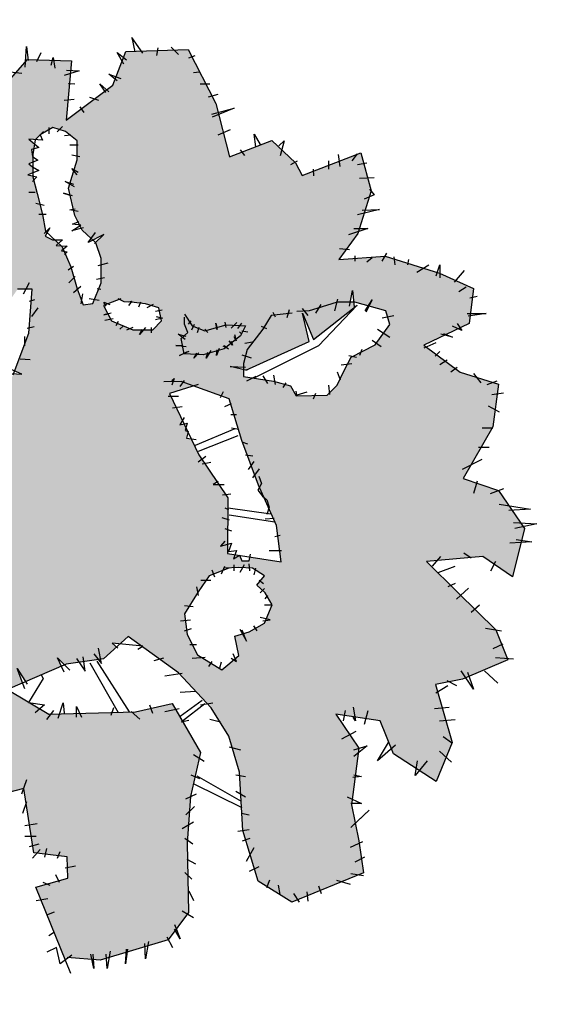
# Model space of a CAD drawing. Units: inches. Extents: x -329 to 8640, y -4882 to 766.
# Drawn here: x 989 to 1004, y 32 to 60 of the extents above; entities that cross this region are included whole.
import ezdxf

# ---------------------------------------------------------------- set-up
doc = ezdxf.new("R2010")
doc.units = ezdxf.units.IN
doc.header["$MEASUREMENT"] = 0
doc.layers.add('GRAMA', color=94, linetype='Continuous')

# ---------------------------------------------------------------- blocks, each defined once
blk = doc.blocks.new('ARBRE11')
for p, q in [((0.2647, 1.798), (0.2224, 1.8591)), ((0.2224, 1.8591), (0.2341, 1.8027)), ((-0.1908, 1.744), (-0.1861, 1.8238)), ((-0.1861, 1.8238), (-0.1791, 1.7698)), ((-0.1462, 1.7651), (-0.1298, 1.8004)), ((0.1488, 1.6732), (0.199, 1.8046)), ((0.1919, 1.7557), (0.1661, 1.8004)), ((0.1661, 1.8004), (0.2013, 1.7722)), ((0.199, 1.8046), (0.441, 1.8123)), ((0.3234, 1.8191), (0.3187, 1.7886)), ((0.375, 1.8215), (0.4032, 1.7933)), ((0.441, 1.8123), (0.5481, 1.6024)), ((-0.2755, 1.6669), (-0.1824, 1.773)), ((-0.1824, 1.773), (-0.0115, 1.7687)), ((-0.0899, 1.751), (-0.0828, 1.7816)), ((-0.0828, 1.7816), (-0.0758, 1.7393)), ((-0.0115, 1.7687), (-0.0324, 1.5379)), ((0.4431, 1.7792), (0.4689, 1.7886)), ((-0.2495, 1.7252), (-0.2049, 1.7205)), ((0.0181, 1.7299), (-0.0406, 1.7111)), ((-0.0312, 1.7322), (0.0181, 1.7299)), ((0.4619, 1.7228), (0.4854, 1.7252)), ((0.1661, 1.6899), (0.1332, 1.7158)), ((0.1332, 1.7158), (0.1801, 1.6993)), ((-0.0324, 1.5379), (0.1488, 1.6732)), ((-0.0241, 1.6805), (0.0017, 1.6782)), ((0.1214, 1.6453), (0.098, 1.6782)), ((0.098, 1.6782), (0.1332, 1.6477)), ((0.4877, 1.6782), (0.5253, 1.6782)), ((-0.0406, 1.6148), (-0.0006, 1.6195)), ((0.0581, 1.6265), (0.0933, 1.6148)), ((0.5206, 1.6289), (0.5581, 1.6383)), ((0.0205, 1.5889), (0.0369, 1.5678)), ((0.5323, 1.5607), (0.6192, 1.5842)), ((0.6192, 1.5842), (0.5347, 1.549)), ((0.5481, 1.6024), (0.601, 1.3949)), ((-0.1205, 1.4935), (-0.1531, 1.4608)), ((-0.0838, 1.5098), (-0.1327, 1.4812)), ((-0.0996, 1.5097), (-0.0996, 1.4848)), ((-0.0349, 1.4935), (-0.0838, 1.5098)), ((-0.0464, 1.5133), (-0.0677, 1.4919)), ((0.0099, 1.4568), (-0.0349, 1.4935)), ((0.5581, 1.4809), (0.6051, 1.502)), ((-0.1245, 1.46), (-0.1777, 1.4635)), ((-0.1777, 1.4635), (-0.1387, 1.4315)), ((-0.1531, 1.4608), (-0.1612, 1.4038)), ((-0.1327, 1.4812), (-0.1245, 1.46)), ((-0.0393, 1.4777), (-0.0144, 1.4813)), ((0.0099, 1.3834), (0.0099, 1.4568)), ((0.601, 1.3949), (0.7657, 1.4589)), ((0.7037, 1.4339), (0.6967, 1.4832)), ((0.6967, 1.4832), (0.7201, 1.4433)), ((0.7657, 1.4589), (0.8575, 1.3714)), ((0.7929, 1.4386), (0.8141, 1.4574)), ((0.8141, 1.4574), (0.7976, 1.3986)), ((-0.1387, 1.4315), (-0.1671, 1.4244)), ((-0.1671, 1.4244), (-0.1635, 1.396)), ((-0.018, 1.4422), (0.014, 1.4422)), ((0.6427, 1.4221), (0.6591, 1.401)), ((-0.1422, 1.3818), (-0.1777, 1.3676)), ((-0.1635, 1.396), (-0.1422, 1.3818)), ((-0.1612, 1.4038), (-0.1612, 1.3182)), ((-0.0227, 1.2733), (0.0099, 1.3834)), ((-0.0109, 1.4031), (0.0211, 1.396)), ((0.8399, 1.3657), (0.8657, 1.3798)), ((0.8835, 1.3232), (1.1107, 1.4105)), ((0.9854, 1.3791), (0.9854, 1.3472)), ((1.0314, 1.3578), (1.0243, 1.4039)), ((1.0774, 1.3791), (1.0987, 1.4075)), ((1.1107, 1.4105), (1.1517, 1.2627)), ((-0.1387, 1.3427), (-0.1813, 1.325)), ((-0.1777, 1.3676), (-0.1635, 1.357)), ((-0.1635, 1.357), (-0.1387, 1.3427)), ((0.0104, 1.325), (-0.0109, 1.3498)), ((-0.0109, 1.3498), (0.014, 1.3356)), ((0.8575, 1.3714), (0.8835, 1.3232)), ((0.9291, 1.3211), (0.9268, 1.347)), ((1.0987, 1.3649), (1.1341, 1.372)), ((-0.1813, 1.325), (-0.1458, 1.3179)), ((-0.1458, 1.3179), (-0.1635, 1.3001)), ((-0.1612, 1.3182), (-0.1449, 1.253)), ((1.1058, 1.3118), (1.1624, 1.3153)), ((-0.0002, 1.2788), (-0.0357, 1.3001)), ((-0.0357, 1.3001), (-0.0038, 1.2895)), ((0.0017, 1.1674), (-0.0227, 1.2733)), ((1.1517, 1.2627), (1.099, 1.0971)), ((1.1447, 1.2693), (1.1624, 1.248)), ((-0.1777, 1.2575), (-0.1529, 1.2575)), ((-0.1449, 1.253), (-0.1245, 1.1715)), ((-0.0073, 1.2433), (-0.0428, 1.2539)), ((-0.0428, 1.2539), (-0.018, 1.2468)), ((1.1624, 1.248), (1.1235, 1.2303)), ((-0.1493, 1.2149), (-0.1174, 1.2078)), ((-0.018, 1.19), (0.0033, 1.1935)), ((0.014, 1.1829), (-0.018, 1.19)), ((1.1837, 1.1913), (1.0987, 1.1701)), ((1.1164, 1.1878), (1.1837, 1.1913)), ((-0.1387, 1.1722), (-0.1103, 1.1722)), ((-0.1245, 1.1715), (-0.1123, 1.1062)), ((0.0302, 1.1103), (0.0017, 1.1674)), ((-0.1174, 1.0976), (-0.0961, 1.1189)), ((-0.0961, 1.1189), (-0.1138, 1.087)), ((-0.0109, 1.1083), (0.0246, 1.1296)), ((0.0353, 1.1189), (-0.0109, 1.1083)), ((-0.0073, 1.1332), (0.0175, 1.1438)), ((0.0246, 1.1296), (-0.0073, 1.1332)), ((0.0832, 1.0614), (0.0302, 1.1103)), ((1.1376, 1.1169), (1.0633, 1.0921)), ((1.0845, 1.1169), (1.1376, 1.1169)), ((-0.1138, 1.087), (-0.0854, 1.0728)), ((-0.1123, 1.1062), (-0.0472, 1.0451)), ((-0.0854, 1.0728), (-0.0464, 1.0728)), ((-0.0464, 1.0728), (-0.0712, 1.0515)), ((0.053, 1.0621), (0.0814, 1.1012)), ((0.1134, 1.0941), (0.053, 1.0621)), ((0.0779, 1.0586), (0.1134, 1.0941)), ((1.099, 1.0971), (1.0257, 0.9968)), ((-0.0712, 1.0515), (-0.0286, 1.0479)), ((-0.0286, 1.0479), (-0.0499, 1.0301)), ((-0.0472, 1.0451), (-0.0146, 0.9677)), ((0.1036, 1.0003), (0.0832, 1.0614)), ((1.0279, 1.039), (1.0668, 1.0354)), ((-0.0499, 1.0301), (-0.0286, 1.0266)), ((-0.0286, 1.0266), (-0.0393, 1.0159)), ((0.1036, 0.9065), (0.1036, 1.0003)), ((1.0257, 0.9968), (1.2051, 1.0097)), ((1.0881, 1.0106), (1.0881, 0.9894)), ((1.1553, 1.0035), (1.1341, 0.9858)), ((1.1943, 0.9894), (1.212, 1.0212)), ((1.2051, 1.0097), (1.4163, 0.9431)), ((1.2439, 0.9752), (1.2403, 1.0071)), ((1.2934, 0.9752), (1.297, 0.9964)), ((-0.0038, 0.9697), (-0.0251, 0.9555)), ((-0.0146, 0.9677), (0.0099, 0.8821)), ((0.0921, 0.9733), (0.1311, 0.984)), ((1.3288, 0.9468), (1.3749, 0.9752)), ((1.4032, 0.9327), (1.4173, 0.9752)), ((1.4173, 0.9752), (1.4173, 0.9256)), ((0.0033, 0.9307), (-0.0215, 0.9058)), ((0.085, 0.92), (0.1169, 0.9271)), ((1.4163, 0.9431), (1.5478, 0.8843)), ((1.474, 0.9079), (1.5129, 0.9539)), ((-0.1637, 0.8818), (-0.2207, 0.8813)), ((-0.1758, 0.9058), (-0.199, 0.8623)), ((-0.1766, 0.7108), (-0.1637, 0.8818)), ((0.0246, 0.8916), (-0.0038, 0.8667)), ((0.0099, 0.8821), (0.0343, 0.8209)), ((0.071, 0.825), (0.1036, 0.9065)), ((0.0885, 0.8845), (0.1027, 0.8809)), ((1.4917, 0.8724), (1.52, 0.8901)), ((1.5478, 0.8843), (1.5318, 0.7475)), ((0.0317, 0.8632), (0.0246, 0.8241)), ((0.0566, 0.8454), (0.0956, 0.8383)), ((0.1801, 0.8433), (0.112, 0.8177)), ((0.1929, 0.8326), (0.1695, 0.8433)), ((1.0101, 0.7976), (1.0221, 0.8428)), ((1.0673, 0.8157), (1.0793, 0.8759)), ((1.0793, 0.8759), (1.0853, 0.8127)), ((1.5342, 0.8476), (1.5625, 0.8547)), ((-0.1742, 0.8351), (-0.1533, 0.841)), ((-0.1653, 0.7753), (-0.1414, 0.8082)), ((0.0343, 0.8209), (0.071, 0.825)), ((0.112, 0.8177), (0.1439, 0.758)), ((0.1226, 0.8155), (0.1141, 0.8305)), ((0.1141, 0.8305), (0.1375, 0.8219)), ((0.2206, 0.8305), (0.1929, 0.8326)), ((0.21, 0.8326), (0.2228, 0.8347)), ((0.2228, 0.8347), (0.21, 0.8177)), ((0.276, 0.8241), (0.2206, 0.8305)), ((0.2568, 0.8305), (0.2483, 0.8113)), ((0.3272, 0.8091), (0.276, 0.8241)), ((0.3059, 0.8219), (0.2803, 0.8091)), ((0.3378, 0.758), (0.3272, 0.8091)), ((0.8838, 0.8067), (0.9048, 0.7796)), ((0.9409, 0.8067), (0.9108, 0.7976)), ((0.9271, 0.6856), (1.0962, 0.819)), ((0.956, 0.8217), (0.9349, 0.7886)), ((1.0191, 0.8307), (0.9409, 0.8067)), ((1.0962, 0.819), (0.9462, 0.6618)), ((1.0883, 0.8307), (1.0191, 0.8307)), ((1.2086, 0.7976), (1.0883, 0.8307)), ((1.1274, 0.7976), (1.1545, 0.8398)), ((1.1545, 0.8398), (1.1304, 0.7916)), ((0.1418, 0.7878), (0.1141, 0.7814)), ((0.1141, 0.7814), (0.1311, 0.7857)), ((0.1503, 0.7665), (0.1184, 0.7601)), ((0.3144, 0.7964), (0.3399, 0.8006)), ((0.3421, 0.7686), (0.3144, 0.7622)), ((0.3165, 0.775), (0.3421, 0.7686)), ((0.4273, 0.7836), (0.4571, 0.7388)), ((0.4273, 0.7452), (0.4273, 0.7729)), ((0.7634, 0.7796), (0.7304, 0.7254)), ((0.8447, 0.7886), (0.7634, 0.7796)), ((0.7695, 0.7916), (0.7785, 0.7735)), ((0.8326, 0.8006), (0.8236, 0.7705)), ((0.9108, 0.7976), (0.8627, 0.7946)), ((0.9105, 0.6785), (0.8843, 0.7881)), ((0.8843, 0.7881), (0.9271, 0.6856)), ((1.1936, 0.7705), (1.2387, 0.7796)), ((1.2237, 0.7434), (1.2086, 0.7976)), ((1.5236, 0.7874), (1.5979, 0.7874)), ((1.5979, 0.7874), (1.5271, 0.7768)), ((-0.1832, 0.7304), (-0.1563, 0.7364)), ((0.1439, 0.758), (0.227, 0.7239)), ((0.1695, 0.7559), (0.161, 0.7388)), ((0.1908, 0.7388), (0.1759, 0.726)), ((0.227, 0.7324), (0.2014, 0.7217)), ((0.276, 0.7324), (0.2526, 0.7047)), ((0.2973, 0.7324), (0.2973, 0.7111)), ((0.3037, 0.7239), (0.3378, 0.758)), ((0.4401, 0.7132), (0.4273, 0.7452)), ((0.4422, 0.7452), (0.4529, 0.758)), ((0.455, 0.7239), (0.4657, 0.7452)), ((0.4571, 0.7388), (0.5061, 0.7196)), ((0.4827, 0.7324), (0.4763, 0.7111)), ((0.5061, 0.7196), (0.5892, 0.7431)), ((0.553, 0.7239), (0.5487, 0.7495)), ((0.5487, 0.7495), (0.553, 0.7281)), ((0.5892, 0.7324), (0.585, 0.7537)), ((0.5892, 0.7431), (0.6638, 0.7388)), ((0.6084, 0.7303), (0.6297, 0.7516)), ((0.634, 0.7281), (0.6489, 0.7495)), ((0.6638, 0.7388), (0.6446, 0.7004)), ((0.7243, 0.7374), (0.7454, 0.7284)), ((1.1665, 0.6652), (1.2237, 0.7434)), ((1.5318, 0.7475), (1.356, 0.6635)), ((1.5023, 0.7201), (1.4669, 0.7378)), ((1.4846, 0.7484), (1.5023, 0.7201)), ((-0.2379, 0.548), (-0.1766, 0.7108)), ((-0.1922, 0.6617), (-0.1922, 0.6976)), ((0.227, 0.7239), (0.3037, 0.7239)), ((0.2526, 0.7047), (0.2632, 0.726)), ((0.4294, 0.6855), (0.4017, 0.7068)), ((0.4017, 0.7068), (0.4316, 0.6983)), ((0.4145, 0.6898), (0.4401, 0.7132)), ((0.4252, 0.6301), (0.4145, 0.6898)), ((0.5061, 0.726), (0.5168, 0.7132)), ((0.6446, 0.7004), (0.5807, 0.6493)), ((0.6276, 0.6812), (0.6191, 0.6962)), ((0.6212, 0.7047), (0.6276, 0.6812)), ((0.6404, 0.7153), (0.6489, 0.7068)), ((0.6489, 0.7196), (0.6723, 0.7153)), ((0.7304, 0.7254), (0.6702, 0.6471)), ((1.1755, 0.7254), (1.2237, 0.6953)), ((1.4669, 0.6953), (1.4209, 0.7059)), ((1.4315, 0.7094), (1.4669, 0.6953)), ((0.4337, 0.6578), (0.3932, 0.6621)), ((0.3932, 0.6621), (0.4209, 0.6621)), ((0.5615, 0.6514), (0.5509, 0.6237)), ((0.5978, 0.6493), (0.5764, 0.6599)), ((0.5807, 0.6621), (0.5978, 0.6493)), ((0.6127, 0.6642), (0.5999, 0.6812)), ((0.6084, 0.6791), (0.6127, 0.6642)), ((0.6612, 0.6712), (0.6913, 0.6772)), ((0.6652, 0.5665), (0.9105, 0.6785)), ((0.9462, 0.6618), (0.6962, 0.5355)), ((1.0733, 0.617), (1.1665, 0.6652)), ((1.1545, 0.6832), (1.1906, 0.6591)), ((1.356, 0.6635), (1.4964, 0.5592)), ((1.3572, 0.6528), (1.4032, 0.674)), ((0.4443, 0.6386), (0.4081, 0.6237)), ((0.4081, 0.6237), (0.438, 0.6386)), ((0.4997, 0.6258), (0.4252, 0.6301)), ((0.4827, 0.6343), (0.4635, 0.613)), ((0.4635, 0.613), (0.4742, 0.6343)), ((0.5807, 0.6493), (0.4997, 0.6258)), ((0.5296, 0.6429), (0.5104, 0.613)), ((0.5104, 0.613), (0.5168, 0.6365)), ((0.5509, 0.6237), (0.553, 0.645)), ((0.6491, 0.626), (0.6852, 0.614)), ((0.6702, 0.6471), (0.6552, 0.5929)), ((1.0462, 0.5658), (1.0733, 0.617)), ((1.0643, 0.623), (1.0943, 0.617)), ((1.1154, 0.6471), (1.1064, 0.623)), ((1.3996, 0.6209), (1.4173, 0.6386)), ((-0.2101, 0.6109), (-0.1713, 0.6079)), ((0.6702, 0.5658), (0.604, 0.5809)), ((0.604, 0.5809), (0.6642, 0.5779)), ((0.6552, 0.5929), (0.6552, 0.5417)), ((1.0342, 0.5869), (1.0763, 0.5929)), ((1.4173, 0.589), (1.4457, 0.6067)), ((1.4598, 0.5606), (1.4846, 0.5783)), ((-0.2041, 0.5511), (-0.2459, 0.569)), ((-0.2459, 0.5541), (-0.2041, 0.5511)), ((0.6552, 0.5417), (0.7725, 0.5237)), ((0.7033, 0.5417), (0.6672, 0.5237)), ((0.7304, 0.5447), (0.7484, 0.5146)), ((0.7725, 0.5478), (0.7785, 0.5116)), ((1.0191, 0.5086), (1.0462, 0.5658)), ((1.0191, 0.5598), (1.0312, 0.5297)), ((1.4964, 0.5592), (1.6448, 0.512)), ((1.5484, 0.5535), (1.5767, 0.5181)), ((0.4145, 0.522), (0.3461, 0.5214)), ((0.4801, 0.5111), (0.3693, 0.476)), ((0.3776, 0.5261), (0.3862, 0.5347)), ((0.3862, 0.5347), (0.3776, 0.509)), ((0.4262, 0.5261), (0.409, 0.5033)), ((0.6001, 0.4551), (0.4145, 0.522)), ((0.7725, 0.5237), (0.8386, 0.5056)), ((0.8206, 0.5177), (0.8086, 0.4996)), ((0.8386, 0.5056), (0.8597, 0.4665)), ((0.98, 0.4695), (1.0191, 0.5086)), ((0.986, 0.5086), (0.989, 0.4725)), ((1.6015, 0.511), (1.6404, 0.5252)), ((1.6448, 0.512), (1.6234, 0.3467)), ((0.3633, 0.4661), (0.4033, 0.4661)), ((0.3693, 0.476), (0.4823, 0.2377)), ((0.5662, 0.4604), (0.5776, 0.4833)), ((0.8627, 0.4695), (0.8597, 0.4845)), ((0.8597, 0.4665), (0.98, 0.4695)), ((0.9018, 0.4815), (0.8627, 0.4695)), ((0.9349, 0.4755), (0.9259, 0.4544)), ((1.6192, 0.4721), (1.6652, 0.4791)), ((0.3805, 0.4204), (0.4176, 0.4261)), ((0.5833, 0.4261), (0.6091, 0.4375)), ((0.6499, 0.2932), (0.6001, 0.4551)), ((1.6048, 0.4282), (1.6472, 0.4045)), ((0.4262, 0.3832), (0.409, 0.3546)), ((0.6062, 0.3946), (0.6291, 0.3946)), ((0.409, 0.3546), (0.4376, 0.3603)), ((0.4376, 0.3603), (0.429, 0.3317)), ((1.6234, 0.3467), (1.5083, 0.1464)), ((0.429, 0.3317), (0.4405, 0.3289)), ((0.4405, 0.3289), (0.4348, 0.3031)), ((0.469, 0.2748), (0.6231, 0.3403)), ((0.4806, 0.2516), (0.6347, 0.3133)), ((0.6091, 0.3432), (0.6376, 0.3374)), ((1.5812, 0.3432), (1.6237, 0.3432)), ((0.4348, 0.3031), (0.4719, 0.2974)), ((0.6491, 0.2888), (0.6719, 0.2803)), ((0.7139, 0.12), (0.6499, 0.2932)), ((0.5091, 0.2317), (0.4805, 0.2088)), ((0.4823, 0.2377), (0.5947, 0.0706)), ((0.6634, 0.2374), (0.6919, 0.2345)), ((1.567, 0.2676), (1.6095, 0.2676)), ((0.4948, 0.2031), (0.5291, 0.2088)), ((0.6748, 0.1802), (0.6976, 0.2116)), ((1.5057, 0.1826), (1.5812, 0.2204)), ((0.6919, 0.1487), (0.7176, 0.183)), ((0.7148, 0.1545), (0.7262, 0.1259)), ((0.5576, 0.1344), (0.5376, 0.123)), ((0.5376, 0.123), (0.5805, 0.123)), ((0.7262, 0.1259), (0.7119, 0.1001)), ((0.7835, -0.0361), (0.7139, 0.12)), ((1.5083, 0.1464), (1.6453, 0.0991)), ((1.5623, 0.1354), (1.5482, 0.0882)), ((0.5748, 0.083), (0.6062, 0.0858)), ((0.7119, 0.1001), (0.7291, 0.0773)), ((0.7291, 0.0773), (0.7462, 0.063)), ((1.6142, 0.0882), (1.6661, 0.1071)), ((1.6453, 0.0991), (1.7462, -0.0482)), ((0.5947, 0.0706), (0.5936, -0.1458)), ((0.7462, 0.063), (0.7548, 0.0344)), ((1.6472, 0.0457), (1.7699, 0.0268)), ((0.5833, 0.0315), (0.5976, 0.0258)), ((0.5962, 0.0319), (0.7618, 0.0087)), ((0.6, 0.0049), (0.7773, -0.0221)), ((0.7548, 0.0344), (0.7462, 0.0058)), ((1.7699, 0.0268), (1.685, 0.0221)), ((0.5719, -0.0057), (0.6005, -0.0142)), ((0.7405, -0.0114), (0.7748, -0.0085)), ((0.8018, -0.1783), (0.7835, -0.0361)), ((1.7039, -0.0252), (1.7935, -0.0299)), ((1.7935, -0.0299), (1.7086, -0.0488)), ((0.5833, -0.0485), (0.6091, -0.0571)), ((0.7777, -0.08), (0.7977, -0.0743)), ((1.7462, -0.0482), (1.6993, -0.2365)), ((0.5833, -0.0972), (0.5662, -0.1172)), ((0.5662, -0.1172), (0.6091, -0.1057)), ((0.6091, -0.1057), (0.5976, -0.1372)), ((1.7747, -0.1007), (1.6897, -0.1054)), ((1.7133, -0.0913), (1.7747, -0.1007)), ((0.5936, -0.1458), (0.8018, -0.1783)), ((0.5976, -0.1372), (0.6291, -0.1343)), ((0.6291, -0.1343), (0.6176, -0.1658)), ((0.6176, -0.1658), (0.6405, -0.1515)), ((0.6405, -0.1515), (0.6491, -0.1744)), ((0.6776, -0.1744), (0.6834, -0.1486)), ((0.7548, -0.1343), (0.8034, -0.1343)), ((1.5104, -0.1432), (1.5387, -0.1621)), ((0.6183, -0.1894), (0.6183, -0.2125)), ((0.6578, -0.1894), (0.6414, -0.2191)), ((0.6491, -0.1744), (0.6776, -0.1744)), ((0.6809, -0.2125), (0.6776, -0.1861)), ((1.5848, -0.1577), (1.3656, -0.1766)), ((1.3656, -0.1766), (1.4891, -0.298)), ((1.4207, -0.1574), (1.3877, -0.1951)), ((1.6993, -0.2365), (1.5848, -0.1577)), ((1.6331, -0.1763), (1.6142, -0.214)), ((0.5986, -0.2026), (0.5229, -0.2322)), ((0.5328, -0.2092), (0.5427, -0.2355)), ((0.5822, -0.196), (0.569, -0.2256)), ((0.6381, -0.1993), (0.5822, -0.2026)), ((0.6907, -0.2026), (0.6381, -0.1993)), ((0.7368, -0.2322), (0.6907, -0.2026)), ((0.6973, -0.2289), (0.7039, -0.2026)), ((1.4113, -0.2188), (1.4774, -0.1951)), ((0.5229, -0.2322), (0.4802, -0.2948)), ((0.49, -0.2487), (0.5295, -0.2487)), ((0.7072, -0.2684), (0.7368, -0.2322)), ((0.717, -0.2487), (0.7335, -0.2619)), ((1.4774, -0.2613), (1.4491, -0.2754)), ((0.4802, -0.2948), (0.4275, -0.3804)), ((0.4736, -0.275), (0.4802, -0.308)), ((0.7401, -0.2981), (0.7072, -0.2684)), ((0.7203, -0.2981), (0.7368, -0.2816)), ((0.7664, -0.3442), (0.7401, -0.2981)), ((1.5293, -0.2801), (1.4821, -0.3226)), ((1.4891, -0.298), (1.6355, -0.4421)), ((0.7368, -0.4166), (0.7664, -0.3442)), ((0.7368, -0.3442), (0.7631, -0.3442)), ((0.7401, -0.3211), (0.7499, -0.308)), ((0.4275, -0.3475), (0.4604, -0.3508)), ((0.4275, -0.3804), (0.4374, -0.4594)), ((1.5717, -0.3462), (1.5387, -0.3746)), ((0.4111, -0.4067), (0.4505, -0.4034)), ((0.6776, -0.4495), (0.7368, -0.4166)), ((0.7598, -0.4034), (0.7203, -0.3936)), ((0.7302, -0.4067), (0.7598, -0.4034)), ((0.4275, -0.4462), (0.4538, -0.4364)), ((0.6216, -0.466), (0.6776, -0.4495)), ((0.6414, -0.4396), (0.6677, -0.4857)), ((0.6677, -0.4857), (0.6512, -0.4429)), ((0.694, -0.4265), (0.7072, -0.4462)), ((1.5953, -0.436), (1.6567, -0.4454)), ((1.6355, -0.4421), (1.682, -0.5584)), ((0.2089, -0.4679), (0.1128, -0.5541)), ((0.265, -0.5054), (0.1458, -0.4942)), ((0.1458, -0.4942), (0.1682, -0.5129)), ((0.4037, -0.6087), (0.2089, -0.4679)), ((0.4374, -0.4594), (0.4769, -0.5384)), ((0.6381, -0.5417), (0.6216, -0.466)), ((0.0751, -0.5352), (0.1049, -0.5725)), ((0.1049, -0.5725), (0.0937, -0.5129)), ((0.2464, -0.5166), (0.265, -0.5054)), ((0.4473, -0.4989), (0.4736, -0.4989)), ((0.6282, -0.5648), (0.6151, -0.5351)), ((1.6614, -0.4974), (1.6237, -0.5162)), ((-0.0403, -0.606), (-0.0664, -0.5501)), ((-0.0664, -0.5501), (-0.018, -0.5985)), ((0.1128, -0.5541), (-0.0322, -0.5752)), ((0.0081, -0.5538), (0.0416, -0.6023)), ((0.0416, -0.6023), (0.0341, -0.5464)), ((0.059, -0.57), (0.1692, -0.7628)), ((0.0866, -0.5631), (0.2127, -0.7605)), ((0.3096, -0.5613), (0.3469, -0.5501)), ((0.4571, -0.5516), (0.5065, -0.5483)), ((0.4769, -0.5384), (0.5723, -0.5977)), ((0.5328, -0.5648), (0.5196, -0.5845)), ((0.569, -0.568), (0.5624, -0.5911)), ((0.5953, -0.5779), (0.6381, -0.5417)), ((0.6085, -0.5516), (0.6282, -0.5648)), ((1.682, -0.5584), (1.5061, -0.6339)), ((1.6331, -0.5493), (1.7039, -0.554)), ((-0.0322, -0.5752), (-0.2593, -0.6739)), ((-0.192, -0.6711), (-0.2229, -0.5915)), ((-0.2229, -0.5915), (-0.1832, -0.6534)), ((0.3506, -0.6209), (0.4176, -0.6097)), ((0.5302, -0.7444), (0.4037, -0.6087)), ((0.5723, -0.5977), (0.5953, -0.5779)), ((1.5482, -0.6721), (1.501, -0.6012)), ((1.5246, -0.606), (1.5482, -0.6721)), ((1.5906, -0.6012), (1.6425, -0.6485)), ((-0.1214, -0.6313), (-0.1788, -0.7241)), ((-0.1302, -0.6136), (-0.1214, -0.6313)), ((1.5061, -0.6339), (1.4009, -0.6547)), ((1.4443, -0.639), (1.4821, -0.6579)), ((-0.2593, -0.6739), (-0.099, -0.7694)), ((0.4102, -0.6842), (0.4697, -0.6805)), ((1.4009, -0.6547), (1.4653, -0.8792)), ((1.4019, -0.6862), (1.4491, -0.6579)), ((-0.1788, -0.7241), (-0.1169, -0.7329)), ((-0.0627, -0.7848), (-0.0441, -0.7252)), ((-0.0441, -0.7252), (-0.0403, -0.7662)), ((0.4101, -0.7766), (0.495, -0.7146)), ((0.4884, -0.7327), (0.5368, -0.7252)), ((-0.1169, -0.7329), (-0.1523, -0.7639)), ((-0.0816, -0.755), (-0.1081, -0.7904)), ((-0.099, -0.7694), (0.237, -0.761)), ((0.0081, -0.7811), (0.0081, -0.7401)), ((0.0081, -0.7401), (0.0267, -0.7811)), ((0.1421, -0.7736), (0.1533, -0.7438)), ((0.2203, -0.7587), (0.2538, -0.7886)), ((0.237, -0.761), (0.3791, -0.7285)), ((0.291, -0.7327), (0.3022, -0.7662)), ((0.3506, -0.7587), (0.4064, -0.7476)), ((0.3791, -0.7285), (0.4889, -0.9184)), ((0.4193, -0.795), (0.5064, -0.7284)), ((0.5994, -0.8549), (0.5302, -0.7444)), ((1.0506, -0.755), (1.0431, -0.796)), ((1.081, -0.7429), (1.0904, -0.7948)), ((1.1376, -0.7571), (1.1235, -0.809)), ((1.3972, -0.7476), (1.4538, -0.7429)), ((0.4139, -0.7997), (0.4437, -0.7923)), ((0.5256, -0.7886), (0.5665, -0.7997)), ((1.1856, -0.796), (1.0145, -0.7689)), ((1.0145, -0.7689), (1.1039, -0.902)), ((1.0904, -0.7948), (1.081, -0.7807)), ((1.2379, -0.9237), (1.1856, -0.796)), ((1.416, -0.7948), (1.4774, -0.7901)), ((1.0915, -0.837), (1.0357, -0.8668)), ((0.6404, -0.9941), (0.5994, -0.8549)), ((1.4653, -0.8792), (1.4039, -1.0306)), ((1.4302, -0.8562), (1.4632, -0.8798)), ((0.6001, -0.8966), (0.6447, -0.9078)), ((1.1039, -0.902), (1.0743, -1.1216)), ((1.0841, -0.9078), (1.1362, -0.8929)), ((1.1362, -0.8929), (1.0841, -0.9338)), ((1.1754, -0.9507), (1.2178, -0.8798)), ((1.2462, -0.8893), (1.1754, -0.9507)), ((1.416, -0.9129), (1.4632, -0.9554)), ((0.4889, -0.9184), (0.4504, -1.0896)), ((0.4623, -0.9264), (0.5033, -0.9525)), ((1.4039, -1.0306), (1.2379, -0.9237)), ((1.3688, -0.9507), (1.3217, -1.0073)), ((1.3217, -1.0073), (1.3311, -0.9507)), ((0.6536, -1.2218), (0.6404, -0.9941)), ((-0.2042, -1.0791), (-0.1855, -1.0233)), ((0.4511, -1.0046), (0.4846, -1.0195)), ((0.4743, -1.0085), (0.6464, -1.1072)), ((0.6261, -1.0046), (0.6633, -1.0121)), ((1.1139, -1.0121), (1.0803, -1.0158)), ((1.0841, -1.0046), (1.1139, -1.0121)), ((-0.1963, -1.0579), (-0.2617, -1.0755)), ((-0.1573, -1.3082), (-0.1963, -1.0579)), ((0.4629, -1.0406), (0.6487, -1.1325)), ((0.6261, -1.068), (0.6633, -1.0903)), ((-0.2004, -1.1537), (-0.1855, -1.109)), ((0.4325, -1.0978), (0.4735, -1.0791)), ((0.4504, -1.0896), (0.4376, -1.2691)), ((1.058, -1.0903), (1.1139, -1.1164)), ((0.4325, -1.1611), (0.466, -1.1276)), ((1.1139, -1.1164), (1.0729, -1.1164)), ((1.1436, -1.1425), (1.0729, -1.2095)), ((1.0743, -1.1216), (1.1039, -1.2609)), ((1.0803, -1.2021), (1.1436, -1.1425)), ((0.6485, -1.1537), (0.6782, -1.1611)), ((-0.193, -1.2021), (-0.1446, -1.1946)), ((0.4176, -1.2133), (0.4623, -1.1872)), ((0.6336, -1.2244), (0.6782, -1.217)), ((0.7122, -1.4178), (0.6536, -1.2218)), ((-0.193, -1.2431), (-0.1483, -1.2431)), ((0.4288, -1.2505), (0.4586, -1.2729)), ((0.6522, -1.2617), (0.682, -1.2505)), ((1.1039, -1.2609), (1.122, -1.386)), ((-0.1744, -1.2841), (-0.1371, -1.2729)), ((-0.1632, -1.3288), (-0.1334, -1.2952)), ((-0.1148, -1.325), (-0.1074, -1.2915)), ((0.4376, -1.2691), (0.4426, -1.5396)), ((0.6671, -1.3399), (0.6969, -1.2878)), ((1.1176, -1.2654), (1.0692, -1.2878)), ((-0.029, -1.3242), (-0.1573, -1.3082)), ((-0.0664, -1.3288), (-0.0552, -1.3027)), ((-0.0255, -1.4068), (-0.029, -1.3242)), ((0.4362, -1.3325), (0.4697, -1.3511)), ((1.125, -1.325), (1.0878, -1.3437)), ((-0.0366, -1.366), (0.0043, -1.3586)), ((0.7155, -1.3623), (0.6782, -1.3809)), ((-0.1505, -1.442), (-0.0255, -1.4068)), ((-0.0738, -1.3921), (-0.059, -1.4219)), ((0.4288, -1.3846), (0.4549, -1.4107)), ((0.7564, -1.4145), (0.7453, -1.4443)), ((1.122, -1.386), (0.8439, -1.4994)), ((1.0171, -1.4145), (1.0692, -1.4294)), ((1.0729, -1.3884), (1.1213, -1.3958)), ((-0.0139, -1.7769), (-0.1505, -1.442)), ((-0.1222, -1.4219), (-0.0962, -1.4331)), ((0.8439, -1.4994), (0.7122, -1.4178)), ((0.7899, -1.4331), (0.7974, -1.4703)), ((0.9463, -1.4368), (0.9575, -1.4666)), ((-0.1483, -1.4927), (-0.1036, -1.4852)), ((0.4437, -1.4554), (0.4623, -1.4927)), ((0.8495, -1.4666), (0.8718, -1.5001)), ((0.9016, -1.4592), (0.9054, -1.4964)), ((-0.1074, -1.5486), (-0.0776, -1.5374)), ((0.4426, -1.5396), (0.3638, -1.6457)), ((0.4176, -1.5337), (0.4623, -1.5597)), ((0.3878, -1.5858), (0.4102, -1.6417)), ((0.4102, -1.6417), (0.3878, -1.6045)), ((-0.0776, -1.6156), (-0.0999, -1.6305)), ((0.358, -1.6343), (0.3804, -1.6752)), ((-0.0701, -1.6752), (-0.1074, -1.6939)), ((-0.0552, -1.7386), (-0.0701, -1.6752)), ((0.3638, -1.6457), (0.0996, -1.7247)), ((0.2054, -1.6827), (0.1979, -1.7386)), ((0.1979, -1.7386), (0.2017, -1.6827)), ((0.2761, -1.7199), (0.2724, -1.6603)), ((0.2873, -1.6529), (0.2761, -1.7199)), ((-0.0106, -1.705), (-0.0552, -1.7386)), ((0.0996, -1.7247), (-0.0287, -1.7144)), ((0.0751, -1.7572), (0.0639, -1.7013)), ((0.0714, -1.7013), (0.0751, -1.7572)), ((0.1272, -1.7572), (0.1235, -1.7013)), ((0.1384, -1.6901), (0.1272, -1.7572))]:
    blk.add_line(p, q)

msp = doc.modelspace()

# ---------------------------------------------------------------- hatches: boundary and pattern name
at = {"layer": 'GRAMA'}
h = msp.add_hatch(dxfattribs=at)
h.set_pattern_fill('AR-SAND', color=256, scale=0.014203, angle=90, style=0)
h.set_pattern_definition([(127.5, (-3417.2594, 5180.571), (-0.695117146, -0.02272536), [0, -0.548352205, 0, -0.61328865, 0, -0.5862318]), (97.5, (-3417.2594, 5180.571), (-1.01811185, 0.63846116), [0, -0.295821584, 0, -0.4942385, 0, -0.189397965]), (57.5, (-3417.2594, 5180.12725), (-0.002041244, 1.12345216), [0, -0.180379015, 0, -0.649364453, 0, -0.84778137]), (47.5, (-3417.2594, 5180.12725), (-0.31662812, 1.08448473), [0, -0.090189507, 0, -0.425694475, 0, -0.48702334])])
h.paths.add_polyline_path([(1000.151, 50.627), (1001.4, 51.224), (1001.514, 52.195), (1000.58, 52.612), (999.08, 53.086), (997.806, 52.994), (998.326, 53.706), (998.701, 54.882), (998.409, 55.932), (996.797, 55.312), (996.612, 55.654), (995.959, 56.276), (994.79, 55.821), (994.414, 57.295), (993.654, 58.785), (991.935, 58.731), (991.579, 57.797), (990.292, 56.836), (990.441, 58.476), (989.227, 58.506), (988.566, 57.753), (988.172, 57.169), (988.133, 56.882), (988.018, 56.94), (987.866, 56.716), (987.417, 57.258), (987.711, 58.413), (986.808, 57.882), (986.808, 57.881), (985.375, 57.221), (984.15, 56.099), (983.673, 55.043), (983.983, 54.217), (984.264, 54.522), (985.498, 54.532), (985.746, 53.806), (984.967, 52.667), (983.836, 52.449), (983.84, 52.455), (982.562, 52.425), (981.471, 52.356), (980.815, 51.728), (980.914, 51.703), (980.684, 51.374), (980.448, 51.374), (980.732, 50.72), (981.046, 50.749), (980.797, 50.575), (980.99, 49.237), (980.452, 48.323), (980.681, 47.496), (981.309, 47.4), (981.718, 46.816), (981.707, 46.642), (982.033, 46.601), (981.703, 46.576), (981.7, 46.533), (981.241, 45.781), (981.088, 45.841), (981.013, 45.647), (981.032, 45.863), (980.429, 46.098), (980.378, 46.143), (980.19, 46.009), (980.316, 46.197), (979.37, 47.02), (978.537, 47.498), (978.223, 46.323), (978.149, 45.453), (977.785, 45.531), (977.912, 44.844), (978.907, 44.266), (979.44, 43.461), (980.031, 42.819), (980.738, 43.006), (980.59, 43.713), (981.124, 43.755), (981.127, 43.767), (981.704, 43.601), (982.221, 44.576), (982.992, 44.299), (982.452, 43.607), (982.213, 43.099), (983.164, 43.026), (983.128, 42.725), (983.388, 42.656), (983.118, 42.641), (983.07, 42.237), (981.513, 42.103), (980.225, 41.344), (979.694, 39.58), (982.471, 36.286), (983.764, 36.398), (984.939, 34.759), (985.082, 34.748), (985.301, 34.937), (985.301, 34.558), (985.726, 34.448), (985.772, 34.466), (985.96, 34.403), (985.987, 34.38), (987.14, 34.079), (987.831, 34.098), (987.904, 34.466), (988.092, 34.466), (988.029, 35.156), (988.197, 35.175), (988.209, 35.677), (988.186, 35.784), (988.211, 35.784), (988.232, 36.656), (988.352, 36.75), (988.312, 36.976), (988.404, 36.792), (988.508, 36.873), (988.563, 37.165), (988.672, 37.201), (988.664, 38.224), (988.622, 38.266), (989.122, 38.401), (989.126, 38.413), (989.405, 36.625), (990.316, 36.511), (990.341, 35.925), (989.453, 35.675), (990.269, 33.674), (990.355, 33.738), (991.229, 33.667), (993.105, 34.229), (993.665, 34.981), (993.63, 36.902), (993.72, 38.177), (993.72, 38.177), (993.994, 39.393), (993.214, 40.742), (992.205, 40.511), (989.867, 40.452), (989.851, 40.432), (989.287, 40.768), (989.252, 40.773), (989.259, 40.785), (988.681, 41.129), (989.096, 41.31), (988.939, 41.715), (989.176, 41.345), (990.161, 41.773), (990.05, 42.009), (990.248, 41.811), (990.293, 41.83), (991.323, 41.98), (991.682, 42.302), (991.558, 42.406), (991.775, 42.385), (992.006, 42.592), (992.37, 42.329), (992.404, 42.326), (992.388, 42.317), (993.416, 41.573), (993.408, 41.572), (994.287, 40.629), (994.779, 39.844), (995.07, 38.856), (995.164, 37.239), (995.58, 35.846), (996.515, 35.268), (998.49, 36.072), (998.362, 36.961), (998.143, 37.987), (998.156, 37.987), (998.361, 39.509), (997.726, 40.455), (998.941, 40.262), (999.313, 39.355), (1000.492, 38.596), (1000.928, 39.672), (1000.47, 41.266), (1001.217, 41.414), (1002.467, 41.95), (1002.137, 42.776), (1001.097, 43.799), (1000.22, 44.661), (1001.776, 44.795), (1002.59, 44.236), (1002.923, 45.573), (1002.206, 46.619), (1001.233, 46.955), (1002.051, 48.377), (1002.203, 49.552), (1001.148, 49.887)])
h.paths.add_polyline_path([(984.787, 48.683), (985.128, 48.701), (985.279, 49.05), (985.349, 49.042), (985.339, 49.15), (985.415, 49.035), (985.784, 48.996), (985.89, 49.128), (985.944, 48.979), (986.332, 48.937), (986.464, 49.425), (986.357, 49.659), (986.5, 49.559), (986.579, 49.854), (986.442, 50.084), (986.625, 50.023), (986.666, 50.173), (986.645, 50.347), (986.378, 50.423), (986.638, 50.407), (986.557, 51.103), (986.61, 52.094), (986.79, 52.985), (987.737, 52.771), (987.894, 52.325), (988.162, 52.513), (987.903, 52.301), (987.944, 52.186), (988.315, 51.239), (988.955, 52.174), (989.359, 52.177), (989.268, 50.963), (988.873, 49.914), (989.072, 49.829), (988.854, 49.845), (988.596, 49.383), (988.733, 49.277), (988.576, 49.347), (988.334, 48.913), (987.807, 49.131), (987.201, 48.944), (986.787, 47.707), (986.246, 46.739), (986.378, 46.73), (986.236, 46.72), (986.129, 46.529), (984.897, 46.337), (984.823, 47.991), (984.821, 47.991), (985.101, 48.638)], flags=16)
h.paths.add_polyline_path([(984.649, 40.321), (984.741, 39.261), (984.71, 40.321), (984.88, 41.369), (984.043, 40.688), (984.106, 40.478), (984.106, 40.036), (984.11, 39.987)], flags=0)
h.paths.add_polyline_path([(985.908, 44.29), (985.908, 44.071), (986.12, 44.041), (985.908, 43.999), (985.908, 43.95), (985.806, 43.643), (986.01, 43.371), (985.67, 43.031), (985.602, 42.724), (985.602, 42.316), (985.772, 42.146), (986.146, 42.214), (986.213, 42.172), (986.332, 42.34), (986.249, 42.149), (986.418, 42.044), (986.447, 41.965), (986.659, 42.013), (986.465, 41.915), (986.554, 41.669), (986.402, 41.551), (986.463, 41.489), (986.378, 41.532), (986.248, 41.431), (985.806, 41.295), (985.466, 41.193), (985.262, 40.818), (985.126, 40.376), (985.016, 39.865), (985.01, 39.866), (984.82, 39.389), (984.704, 39.133), (984.73, 39.035), (984.685, 39.092), (984.65, 39.015), (984.494, 38.992), (984.338, 38.773), (984.463, 38.988), (984.174, 38.946), (984.163, 38.943), (984.163, 38.945), (984.65, 39.015), (984.82, 39.389), (985.024, 39.899), (985.126, 40.376), (985.269, 40.842), (985.274, 40.84), (985.466, 41.193), (985.806, 41.295), (986.248, 41.431), (986.554, 41.669), (986.418, 42.044), (986.146, 42.214), (985.727, 42.138), (985.755, 42.163), (985.624, 42.294), (983.995, 40.832), (984.018, 40.795), (983.959, 40.801), (983.995, 40.832), (983.833, 41.091), (983.825, 41.141), (983.504, 41.113), (983.81, 41.23), (983.765, 41.499), (983.936, 41.874), (984.283, 42.221), (984.285, 42.22), (984.464, 42.335), (984.436, 42.487), (984.477, 42.343), (984.752, 42.52), (984.888, 42.929), (984.937, 43.021), (984.91, 43.141), (984.951, 43.048), (985.16, 43.439), (985.237, 43.671), (985.237, 43.91), (985.259, 43.736), (985.296, 43.848), (985.525, 44.015), (985.531, 44.123), (985.553, 44.036), (985.806, 44.222)], flags=16)
h.paths.add_polyline_path([(989.714, 53.635), (989.767, 53.731), (989.737, 53.759), (989.728, 53.75), (989.637, 54.234), (989.493, 54.813), (989.372, 55.297), (989.235, 55.325), (989.377, 55.384), (989.377, 55.539), (989.26, 55.627), (989.377, 55.674), (989.377, 55.818), (989.361, 55.829), (989.335, 56.031), (989.4, 56.047), (989.419, 56.178), (989.26, 56.309), (989.442, 56.296), (989.58, 56.434), (989.927, 56.637), (990.274, 56.521), (990.592, 56.261), (990.592, 55.74), (990.361, 54.958), (990.534, 54.205), (990.667, 53.941), (990.697, 53.937), (990.675, 53.924), (990.737, 53.8), (991.031, 53.528), (991.327, 53.685), (991.108, 53.466), (991.257, 53.019), (991.257, 52.353), (991.026, 51.774), (990.766, 51.745), (990.599, 52.162), (990.598, 52.16), (990.419, 52.787), (990.237, 53.219), (990.167, 53.231), (990.215, 53.271), (990.187, 53.337), (990.151, 53.371), (990.016, 53.382), (990.08, 53.437), (989.978, 53.534), (989.915, 53.534)], flags=16)
h.paths.add_polyline_path([(991.332, 51.465), (991.44, 51.492), (991.317, 51.722), (991.372, 51.743), (991.332, 51.813), (991.447, 51.771), (991.76, 51.888), (991.892, 51.828), (991.975, 51.822), (992.104, 51.843), (992.082, 51.814), (992.482, 51.768), (992.845, 51.662), (992.903, 51.386), (992.951, 51.374), (992.907, 51.364), (992.921, 51.298), (992.679, 51.056), (992.431, 51.056), (992.316, 50.92), (992.384, 51.056), (992.134, 51.056), (991.544, 51.298), (991.441, 51.49)], flags=16)
h.paths.add_polyline_path([(993.172, 49.62), (993.265, 49.713), (993.234, 49.62), (993.465, 49.622), (994.784, 49.147), (995.137, 47.998), (995.592, 46.768), (995.744, 46.427), (995.821, 46.362), (995.882, 46.159), (995.875, 46.134), (996.086, 45.659), (996.216, 44.649), (995.358, 44.783), (995.334, 44.677), (995.131, 44.677), (995.075, 44.827), (995.055, 44.83), (994.908, 44.738), (994.948, 44.847), (994.738, 44.88), (994.745, 46.417), (994.495, 46.789), (994.34, 46.789), (994.452, 46.853), (993.947, 47.604), (993.736, 48.049), (993.609, 48.068), (993.647, 48.236), (993.639, 48.254), (993.569, 48.271), (993.593, 48.351), (993.542, 48.457), (993.427, 48.434), (993.498, 48.551), (993.144, 49.296), (993.797, 49.503), (993.465, 49.622)], flags=16)
h.paths.add_polyline_path([(993.314, 50.617), (993.501, 50.617), (993.466, 50.814), (993.496, 50.842), (993.375, 50.935), (993.545, 50.886), (993.466, 50.814), (993.541, 50.39), (994.071, 50.36), (994.646, 50.526), (995.1, 50.889), (995.236, 51.162), (994.706, 51.192), (994.116, 51.026), (993.8, 51.15), (993.79, 51.13), (993.768, 51.162), (994.116, 51.026), (994.439, 51.117), (994.419, 51.238), (994.443, 51.118), (994.692, 51.188), (994.691, 51.193), (995.236, 51.162), (995.1, 50.889), (994.97, 50.785), (994.979, 50.753), (994.963, 50.78), (994.855, 50.694), (994.873, 50.632), (994.837, 50.679), (994.704, 50.573), (994.767, 50.526), (994.692, 50.563), (994.646, 50.526), (994.486, 50.48), (994.434, 50.344), (994.446, 50.468), (994.236, 50.407), (994.147, 50.269), (994.18, 50.391), (994.071, 50.36), (993.904, 50.369), (993.814, 50.269), (993.865, 50.371), (993.532, 50.39), (993.42, 50.344), (993.539, 50.404), (993.504, 50.597)], flags=16)
h.paths.add_polyline_path([(994.811, 50.04), (995.175, 50.022), (995.175, 49.958), (995.251, 49.94), (996.988, 50.733), (996.802, 51.512), (997.106, 50.784), (998.231, 51.672), (998.217, 51.815), (997.759, 51.815), (997.252, 51.659), (997.252, 51.658), (997.204, 51.644), (997.758, 51.814), (997.758, 51.815), (998.123, 51.815), (998.187, 52.136), (998.216, 51.824), (998.615, 51.715), (998.721, 51.879), (998.636, 51.709), (999.105, 51.58), (999.212, 51.195), (998.806, 50.639), (998.144, 50.297), (997.952, 49.934), (997.759, 49.527), (997.482, 49.249), (996.627, 49.228), (996.478, 49.506), (996.008, 49.634), (995.175, 49.763), (995.175, 49.958)], flags=16)
h.paths.add_polyline_path([(993.917, 43.801), (994.236, 44.266), (994.606, 44.411), (994.635, 44.475), (995.053, 44.5), (995.427, 44.477), (995.754, 44.266), (995.544, 44.009), (995.778, 43.799), (995.965, 43.471), (995.804, 43.079), (995.918, 43.05), (995.787, 43.036), (995.754, 42.957), (995.334, 42.723), (995.182, 42.678), (995.264, 42.466), (995.148, 42.668), (994.937, 42.606), (995.053, 42.068), (994.95, 41.981), (994.983, 41.905), (994.914, 41.951), (994.75, 41.811), (994.586, 41.671), (993.908, 42.092), (993.628, 42.653), (993.558, 43.214), (993.918, 43.799)], flags=16)

# ---------------------------------------------------------------- linework, layer by layer
at = {"color": 253}
for points, knots in [([(1025.852, 81.224), (1030.32, 79.617), (1043.396, 69.651), (1030.579, 41.319), (1031.019, 11.978), (1035.127, -12.792), (1038.332, -41.749), (994.718, -44.226), (952.64, -49.355), (911.512, -59.763), (860.341, -47.452), (865.206, -82.14), (864.301, -116.28), (869.084, -163.592), (874.371, -205.921), (874.447, -245.438), (870.681, -291.724), (873.879, -348.537), (873.791, -390.453), (873.747, -411.495)], [20.351012, 20.351012, 20.351012, 20.351012, 34.300927, 62.953944, 97.496879, 123.506517, 142.077219, 171.556841, 225.37351, 278.18403, 315.479213, 327.085876, 370.102513, 424.958686, 466.602414, 498.589376, 543.177724, 605.809942, 668.943951, 668.943951, 668.943951, 668.943951]), ([(1065.344, 79.367), (1065.777, 78.056), (1066.139, 76.753), (1066.888, 73.501), (1067.188, 71.582), (1067.551, 67.914), (1067.616, 66.163), (1067.588, 62.845), (1067.495, 61.276), (1067.212, 58.311), (1067.022, 56.914), (1066.454, 53.471), (1066.036, 51.543), (1065.176, 48.003), (1064.734, 46.39), (1063.893, 43.439), (1063.494, 42.101), (1062.79, 39.699), (1062.484, 38.636), (1062.17, 37.472), (1062.106, 37.229), (1061.994, 36.794), (1061.945, 36.599), (1061.849, 36.202), (1061.802, 36.004), (1061.665, 35.411), (1061.579, 35.016), (1061.336, 33.833), (1061.194, 33.045), (1060.822, 30.674), (1060.646, 29.083), (1060.368, 25.058), (1060.339, 22.579), (1060.492, 18.126), (1060.614, 16.219), (1060.909, 12.802), (1061.059, 11.329), (1061.401, 8.311), (1061.594, 6.761), (1062.189, 2.239), (1062.634, -0.862), (1063.238, -5.122), (1063.37, -6.058), (1063.619, -7.839), (1063.735, -8.679), (1063.964, -10.359), (1064.077, -11.199), (1064.237, -12.414), (1064.284, -12.777), (1064.382, -13.532), (1064.431, -13.921), (1064.581, -15.124), (1064.682, -15.971), (1064.943, -18.376), (1065.096, -20.016), (1065.309, -23.574), (1065.37, -25.494), (1065.288, -29.245), (1065.185, -31.01), (1064.739, -34.816), (1064.395, -36.858), (1063.427, -40.68), (1062.897, -42.393), (1061.87, -45.009), (1061.503, -45.861), (1060.819, -47.306), (1060.523, -47.893), (1059.94, -48.978), (1059.659, -49.475), (1059.081, -50.448), (1058.783, -50.927), (1057.862, -52.335), (1057.213, -53.237), (1055.259, -55.734), (1053.887, -57.219), (1051.072, -59.873), (1049.629, -61.042), (1046.76, -63.102), (1045.332, -63.992), (1042.536, -65.55), (1041.167, -66.218), (1038.506, -67.384), (1037.213, -67.882), (1033.902, -69.033), (1031.948, -69.581), (1028.215, -70.477), (1026.435, -70.824), (1023.02, -71.396), (1021.385, -71.621), (1018.247, -71.995), (1016.744, -72.145), (1014.13, -72.379), (1012.998, -72.471), (1011.18, -72.611), (1010.469, -72.665), (1009.36, -72.747), (1008.947, -72.778), (1007.683, -72.873), (1006.829, -72.939), (1004.293, -73.138), (1002.635, -73.274), (997.749, -73.692), (994.613, -73.984), (985.508, -74.907), (979.847, -75.585), (969.024, -77.097), (963.862, -77.932), (958.157, -78.982), (957.538, -79.097), (956.28, -79.335), (955.643, -79.457), (953.705, -79.83), (952.378, -80.088), (947.89, -80.953), (944.56, -81.586), (937.424, -82.773), (933.617, -83.326), (925.511, -84.189), (921.213, -84.498), (912.141, -84.718), (907.368, -84.629), (901.005, -84.191), (899.63, -84.079), (897.643, -83.891), (897.044, -83.831), (895.867, -83.707), (895.287, -83.643), (894.337, -83.535), (893.964, -83.492), (893.595, -83.448)], [36.932796, 36.932796, 36.932796, 36.932796, 38.384581, 38.384581, 40.621321, 40.621321, 42.858061, 42.858061, 45.094802, 45.094802, 47.331542, 47.331542, 50.922516, 50.922516, 54.51349, 54.51349, 58.104464, 58.104464, 61.695438, 61.695438, 62.710246, 62.710246, 63.609794, 63.609794, 64.509342, 64.509342, 66.308438, 66.308438, 69.90663, 69.90663, 77.103014, 77.103014, 87.698901, 87.698901, 95.166507, 95.166507, 100.568616, 100.568616, 105.970725, 105.970725, 115.799934, 115.799934, 118.498677, 118.498677, 120.833124, 120.833124, 123.088974, 123.088974, 124.044165, 124.044165, 124.999355, 124.999355, 126.909737, 126.909737, 130.148127, 130.148127, 133.386517, 133.386517, 135.942053, 135.942053, 138.497589, 138.497589, 140.395538, 140.395538, 141.288582, 141.288582, 141.892311, 141.892311, 142.399284, 142.399284, 142.906256, 142.906256, 143.920201, 143.920201, 145.844963, 145.844963, 147.769725, 147.769725, 149.694487, 149.694487, 151.619249, 151.619249, 153.544011, 153.544011, 156.695552, 156.695552, 159.847093, 159.847093, 162.998634, 162.998634, 166.150175, 166.150175, 168.737058, 168.737058, 170.492659, 170.492659, 171.573829, 171.573829, 173.886581, 173.886581, 178.512087, 178.512087, 187.763098, 187.763098, 206.265119, 206.265119, 224.767141, 224.767141, 227.015929, 227.015929, 229.264717, 229.264717, 233.762294, 233.762294, 244.043348, 244.043348, 254.324402, 254.324402, 264.605456, 264.605456, 274.886511, 274.886511, 277.67619, 277.67619, 278.867346, 278.867346, 280.058502, 280.058502, 280.840608, 280.840608, 280.840608, 280.840608])]:
    msp.add_open_spline(points, degree=3, knots=knots, dxfattribs=at)

# ---------------------------------------------------------------- block references
at = {"layer": 'GRAMA', "xscale": 7.101536013202349, "yscale": 7.101536013202349, "zscale": 7.101536013202287}
msp.add_blockref('ARBRE11', (990.522, 45.915), dxfattribs=at)

doc.saveas('drawing.dxf')
